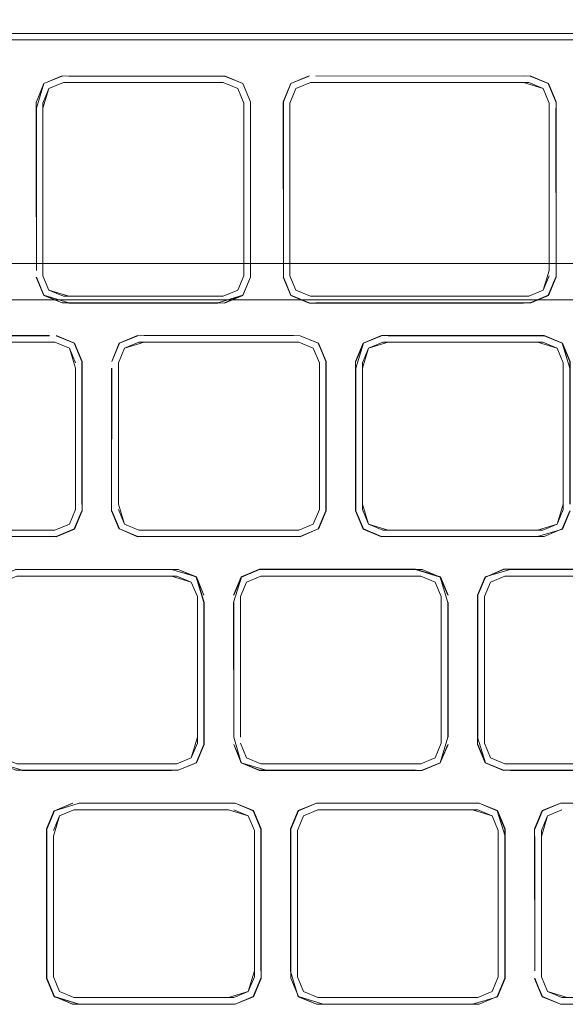
# Model space of a CAD drawing. Units: metres. Extents: x 3.22 to 11.87, y -6.01 to -1.36.
# Drawn here: x 8.6 to 8.65, y -3.8 to -3.72 of the extents above; entities that cross this region are included whole.
import ezdxf

# ---------------------------------------------------------------- set-up
doc = ezdxf.new("R2010")
doc.units = ezdxf.units.M
doc.header["$MEASUREMENT"] = 0

# ---------------------------------------------------------------- blocks, each defined once
blk = doc.blocks.new('e26ded6d-e4e5-461c-8e47-c78bdfa349b4')
at = {"color": 18, "lineweight": 9, "true_color": 0x000000}
for p, q in [((8.605188, -3.722462), (8.603683, -3.723086)), ((8.605735, -3.722462), (8.618042, -3.722462)), ((8.603596, -3.738954), (8.603596, -3.72968)), ((8.624067, -3.740565), (8.623443, -3.739061)), ((8.604577, -3.744449), (8.604137, -3.744449)), ((8.604137, -3.744449), (8.604577, -3.744449)), ((8.646461, -3.744536), (8.647085, -3.746041)), ((8.629962, -3.758259), (8.629962, -3.746593)), ((8.609826, -3.758259), (8.610324, -3.75946)), ((8.64605, -3.75946), (8.646548, -3.758259)), ((8.609914, -3.75987), (8.611418, -3.760494)), ((8.64485, -3.759957), (8.632102, -3.759957)), ((8.616257, -3.763842), (8.614752, -3.763218)), ((8.622034, -3.763218), (8.621486, -3.763218)), ((8.614645, -3.763754), (8.614205, -3.763754)), ((8.619982, -3.763842), (8.619358, -3.765346)), ((8.634341, -3.763755), (8.634781, -3.763755)), ((8.641729, -3.763754), (8.654918, -3.763754)), ((8.63648, -3.765948), (8.63648, -3.777565)), ((8.639494, -3.765947), (8.639473, -3.777676)), ((8.601897, -3.779263), (8.601457, -3.779263)), ((8.634888, -3.7798), (8.636393, -3.779176)), ((8.621486, -3.7798), (8.622034, -3.7798)), ((8.641623, -3.779799), (8.64217, -3.779799)), ((8.642166, -3.779821), (8.655029, -3.779821)), ((8.64217, -3.779799), (8.655024, -3.779799)), ((8.606054, -3.782523), (8.604549, -3.783147)), ((8.606601, -3.782523), (8.618909, -3.782523)), ((8.620961, -3.783147), (8.619456, -3.782523)), ((8.639045, -3.782523), (8.626738, -3.782523)), ((8.639592, -3.782523), (8.641097, -3.783147)), ((8.624062, -3.784651), (8.624686, -3.783147)), ((8.644822, -3.783147), (8.644198, -3.784651)), ((8.604462, -3.79687), (8.604462, -3.785252)), ((8.644734, -3.79687), (8.644734, -3.784758)), ((8.606161, -3.798568), (8.60496, -3.798071)), ((8.626738, -3.799104), (8.62619, -3.799104)), ((8.644822, -3.798481), (8.646326, -3.799105))]:
    blk.add_line(p, q, dxfattribs=at)
for points in [[(9.404054, -3.737954), (9.404054, -3.718954), (7.929624, -3.718954), (7.929624, -3.717806)], [(7.929624, -3.718369), (7.929624, -3.737954), (9.404054, -3.737954), (9.404054, -3.718954), (7.929624, -3.718954)], [(9.404054, -3.740076), (9.404054, -3.737954), (7.929624, -3.737954), (7.929624, -3.718954)], [(8.639061, -3.719475), (8.56361, -3.719475), (8.688596, -3.719475)], [(8.634954, -3.719475), (8.813582, -3.719475), (8.639061, -3.719475)], [(8.603059, -3.738531), (8.603038, -3.72968), (8.603059, -3.738531), (8.603059, -3.725119), (8.603666, -3.72307), (8.605183, -3.722441), (8.603683, -3.723086), (8.603059, -3.72459), (8.603683, -3.723086), (8.605188, -3.722462)], [(8.605735, -3.722462), (8.618042, -3.722462), (8.605183, -3.722441)], [(8.605735, -3.722462), (8.618589, -3.722462), (8.620094, -3.723086)], [(8.620739, -3.724586), (8.62011, -3.72307), (8.618594, -3.722441), (8.620094, -3.723086), (8.620718, -3.72459), (8.620094, -3.723086)], [(8.624067, -3.740565), (8.623443, -3.739061), (8.623421, -3.724586), (8.62405, -3.72307), (8.625567, -3.722441), (8.624067, -3.723086), (8.623443, -3.724591), (8.624067, -3.723086), (8.625571, -3.722462)], [(8.624067, -3.723086), (8.623443, -3.72459), (8.624067, -3.723086), (8.625571, -3.722462)], [(8.645951, -3.724586), (8.645322, -3.72307), (8.643805, -3.722441), (8.626109, -3.722462), (8.643257, -3.722441), (8.626109, -3.722463)], [(8.643253, -3.722463)], [(8.645306, -3.723086), (8.645929, -3.72459), (8.645306, -3.723086), (8.643801, -3.722462), (8.645306, -3.723086), (8.643801, -3.722463)], [(8.645929, -3.725123), (8.645951, -3.738532), (8.645951, -3.724586), (8.645306, -3.723086), (8.643801, -3.722462), (8.645306, -3.723086), (8.645929, -3.724591)], [(8.603595, -3.725119), (8.604093, -3.723496), (8.605294, -3.722999), (8.618042, -3.722999), (8.605735, -3.722999)], [(8.603595, -3.724697), (8.604093, -3.723496), (8.603595, -3.724697), (8.603595, -3.738954), (8.604093, -3.740155), (8.605294, -3.740652)], [(8.603596, -3.72968), (8.603596, -3.724697), (8.604093, -3.723496)], [(8.604093, -3.723496), (8.605294, -3.722999), (8.618483, -3.722999), (8.619684, -3.723496), (8.620181, -3.724697), (8.620181, -3.738954), (8.619684, -3.740155), (8.618483, -3.740652)], [(8.619684, -3.723496), (8.618483, -3.722999), (8.619684, -3.723496), (8.620181, -3.724697)], [(8.619684, -3.723496), (8.618483, -3.722999), (8.619684, -3.723496)], [(8.620181, -3.724697), (8.620181, -3.738954), (8.619684, -3.740154), (8.620181, -3.738954), (8.620181, -3.724697), (8.619684, -3.723496)], [(8.625678, -3.722998), (8.624477, -3.723497), (8.623979, -3.724697), (8.623979, -3.738954), (8.624477, -3.740155), (8.625678, -3.740652), (8.624477, -3.740155), (8.623979, -3.738954)], [(8.625678, -3.722998), (8.624477, -3.723497), (8.623979, -3.724697), (8.623979, -3.738954)], [(8.623979, -3.724697), (8.624477, -3.723497), (8.625678, -3.722999)], [(8.625678, -3.722999), (8.643694, -3.722999), (8.644895, -3.723497), (8.645393, -3.724697), (8.645393, -3.738528)], [(8.603038, -3.72968), (8.603038, -3.724586), (8.603059, -3.72968)], [(8.603595, -3.724697), (8.603595, -3.738954), (8.604093, -3.740154), (8.605294, -3.740652), (8.618483, -3.740652)], [(8.620718, -3.738528), (8.620718, -3.725123), (8.620739, -3.739065), (8.62011, -3.740581), (8.620718, -3.739061), (8.620739, -3.724586)], [(8.624067, -3.740565), (8.625571, -3.741189), (8.624067, -3.740565), (8.623443, -3.739061), (8.623443, -3.724591), (8.623443, -3.738528)], [(8.645393, -3.738528), (8.644895, -3.740155), (8.643694, -3.740653), (8.625678, -3.740653), (8.624477, -3.740155), (8.623979, -3.738954), (8.623979, -3.724697)], [(8.645929, -3.725123), (8.645951, -3.739065), (8.645322, -3.740581), (8.645929, -3.739061), (8.645306, -3.740565), (8.643801, -3.741189)], [(8.603666, -3.740581), (8.605188, -3.741189), (8.603666, -3.740581), (8.603038, -3.739065), (8.603683, -3.740565), (8.603059, -3.739061)], [(8.618483, -3.740652), (8.605294, -3.740652), (8.604093, -3.740154), (8.603596, -3.738954)], [(8.618042, -3.741189), (8.620094, -3.740565), (8.620718, -3.739061)], [(8.62405, -3.740581), (8.623421, -3.739065)], [(8.643801, -3.741189), (8.645306, -3.740565), (8.645929, -3.739061), (8.645306, -3.740565)], [(8.618042, -3.741189), (8.62011, -3.740581), (8.618594, -3.74121), (8.605735, -3.741189), (8.603683, -3.740565)], [(8.603683, -3.740565), (8.605188, -3.741189), (8.603683, -3.740565)], [(8.605735, -3.740652), (8.604093, -3.740154)], [(8.605294, -3.740652), (8.618483, -3.740652), (8.619684, -3.740154), (8.618483, -3.740652)], [(8.618589, -3.741189), (8.620094, -3.740565), (8.618589, -3.741189)], [(8.643257, -3.74121), (8.625567, -3.74121), (8.62405, -3.740581)], [(8.625678, -3.740653), (8.643253, -3.740652), (8.626109, -3.740653)], [(8.643253, -3.741189), (8.626109, -3.741189), (8.643801, -3.741189), (8.645306, -3.740565)], [(8.643253, -3.740652)], [(8.645322, -3.740581), (8.643805, -3.74121)], [(8.618042, -3.741189), (8.605188, -3.741189)], [(8.605731, -3.74121), (8.618046, -3.74121), (8.605735, -3.741189)], [(8.589154, -3.757813), (8.589154, -3.746041), (8.589777, -3.744536), (8.591282, -3.743913), (8.604137, -3.743913)], [(8.591278, -3.743891), (8.604141, -3.743891), (8.591829, -3.743913)], [(8.604684, -3.743913), (8.606189, -3.744536), (8.604688, -3.743891), (8.606205, -3.74452), (8.606834, -3.746036)], [(8.60929, -3.74604), (8.609914, -3.744536), (8.60929, -3.746041), (8.609897, -3.74452), (8.611414, -3.743891), (8.609914, -3.744536)], [(8.62482, -3.743913), (8.611962, -3.743891), (8.624277, -3.743891), (8.611418, -3.743913), (8.609914, -3.744536)], [(8.62482, -3.743913), (8.626325, -3.744536), (8.62697, -3.746036), (8.626341, -3.74452), (8.62482, -3.743913), (8.626341, -3.74452), (8.626949, -3.74604), (8.626949, -3.758366)], [(8.629426, -3.746593), (8.63005, -3.744536), (8.63155, -3.743891), (8.644961, -3.743891), (8.646477, -3.74452), (8.647106, -3.746036), (8.647106, -3.757817)], [(8.63005, -3.744536), (8.629426, -3.74604), (8.63005, -3.744536), (8.631554, -3.743913)], [(8.58969, -3.746147), (8.590188, -3.744947), (8.591389, -3.744449), (8.604137, -3.744449)], [(8.604137, -3.744449), (8.591829, -3.744449), (8.604137, -3.744449)], [(8.606276, -3.746593), (8.605778, -3.744946), (8.604577, -3.744449), (8.605778, -3.744946), (8.606276, -3.746147)], [(8.604577, -3.744449), (8.605778, -3.744947), (8.606276, -3.746147)], [(8.624713, -3.744449), (8.611965, -3.744449), (8.610324, -3.744947), (8.609826, -3.746147)], [(8.624713, -3.744449), (8.611525, -3.744449), (8.610324, -3.744947), (8.609826, -3.746147)], [(8.609826, -3.746147), (8.610324, -3.744947), (8.611525, -3.744449), (8.624713, -3.744449), (8.625914, -3.744947)], [(8.611525, -3.744449), (8.610324, -3.744947), (8.609826, -3.746147)], [(8.610324, -3.744947), (8.611525, -3.744449), (8.624713, -3.744449)], [(8.625914, -3.744947), (8.626412, -3.746147), (8.625914, -3.744947), (8.624713, -3.744449), (8.611965, -3.744449)], [(8.624713, -3.744449), (8.625914, -3.744947), (8.626412, -3.746147), (8.626412, -3.758259)], [(8.632102, -3.744449), (8.63046, -3.744946), (8.629962, -3.746147), (8.629962, -3.757814), (8.63046, -3.75946), (8.631661, -3.759957)], [(8.629962, -3.746593), (8.63046, -3.744946), (8.631661, -3.744449)], [(8.63046, -3.744947), (8.631661, -3.744449), (8.644409, -3.744449), (8.64605, -3.744947), (8.646548, -3.746147)], [(8.631661, -3.744449), (8.64485, -3.744449), (8.64605, -3.744946), (8.646548, -3.746147)], [(8.646548, -3.746147), (8.64605, -3.744946), (8.644849, -3.744449), (8.632102, -3.744449)], [(8.609826, -3.757813), (8.609826, -3.746147), (8.610324, -3.744947)], [(8.63046, -3.744947), (8.629962, -3.746147), (8.629962, -3.757813), (8.63046, -3.75946), (8.631661, -3.759958), (8.644409, -3.759957)], [(8.604684, -3.760494), (8.606189, -3.75987), (8.604688, -3.760515), (8.606205, -3.759887), (8.606834, -3.75837), (8.606834, -3.746036)], [(8.609826, -3.746147), (8.609826, -3.757813)], [(8.609826, -3.746147), (8.609826, -3.757814), (8.610324, -3.75946), (8.609826, -3.758259)], [(8.63005, -3.75987), (8.629426, -3.758366), (8.630033, -3.759887), (8.629405, -3.75837), (8.629405, -3.746036), (8.629426, -3.758366), (8.629426, -3.746593)], [(8.646548, -3.746147), (8.646548, -3.758259), (8.64605, -3.75946), (8.64485, -3.759957)], [(8.606276, -3.746593), (8.606276, -3.758259), (8.605778, -3.75946), (8.604577, -3.759957), (8.591829, -3.759957)], [(8.609268, -3.746589), (8.609268, -3.757817), (8.60929, -3.746593)], [(8.60929, -3.746593), (8.609268, -3.75837), (8.609914, -3.75987), (8.611418, -3.760494), (8.62482, -3.760494), (8.626325, -3.75987), (8.626949, -3.758366)], [(8.646548, -3.758259), (8.646548, -3.746593), (8.646548, -3.757814), (8.64605, -3.75946)], [(8.646548, -3.746593)], [(8.604684, -3.760494), (8.606189, -3.75987), (8.606812, -3.758366), (8.606189, -3.75987), (8.604684, -3.760494)], [(8.609897, -3.759887), (8.609268, -3.75837), (8.609914, -3.75987), (8.611414, -3.760515), (8.609914, -3.75987)], [(8.60929, -3.758366), (8.609914, -3.75987), (8.60929, -3.758366)], [(8.626412, -3.758259), (8.625914, -3.75946), (8.624713, -3.759957), (8.611525, -3.759957), (8.610324, -3.75946), (8.609826, -3.758259)], [(8.631554, -3.760494), (8.63005, -3.75987), (8.629426, -3.758366), (8.63005, -3.75987), (8.631554, -3.760494)], [(8.632102, -3.759957), (8.63046, -3.75946), (8.629962, -3.758259)], [(8.646461, -3.75987), (8.647085, -3.758366), (8.646461, -3.75987), (8.644956, -3.760494), (8.631554, -3.760494)], [(8.644409, -3.760494), (8.646477, -3.759887), (8.647106, -3.75837), (8.646461, -3.75987), (8.647085, -3.758366)], [(8.624713, -3.759958), (8.625914, -3.75946), (8.624713, -3.759957)], [(8.625914, -3.75946), (8.624713, -3.759958), (8.625914, -3.75946)], [(8.626325, -3.75987), (8.62482, -3.760494), (8.626325, -3.75987)], [(8.63155, -3.760515), (8.630033, -3.759887), (8.631554, -3.760494), (8.63005, -3.75987)], [(8.631661, -3.759958), (8.644409, -3.759957), (8.64605, -3.75946), (8.644849, -3.759957)], [(8.646461, -3.75987), (8.644956, -3.760494), (8.646461, -3.75987)], [(8.646461, -3.75987), (8.644956, -3.760494)], [(8.604684, -3.760494), (8.591829, -3.760494), (8.604141, -3.760515), (8.591829, -3.760494)], [(8.644409, -3.760494), (8.632102, -3.760494), (8.644409, -3.760494), (8.63155, -3.760515)], [(8.599222, -3.765346), (8.599829, -3.763825), (8.599222, -3.765346), (8.599829, -3.763825), (8.60135, -3.763218), (8.614205, -3.763218), (8.616273, -3.763825), (8.61688, -3.765346)], [(8.614752, -3.763218), (8.60135, -3.763218), (8.599846, -3.763842), (8.60135, -3.763218)], [(8.614752, -3.763218), (8.601346, -3.763197)], [(8.61688, -3.77707), (8.61688, -3.765947), (8.616257, -3.763842), (8.614752, -3.763218)], [(8.616902, -3.765944), (8.616273, -3.763825), (8.614752, -3.763218)], [(8.622034, -3.763219), (8.634341, -3.763218), (8.636393, -3.763842), (8.634888, -3.763218), (8.621486, -3.763218), (8.619982, -3.763842)], [(8.619982, -3.763842), (8.621486, -3.763219), (8.634341, -3.763219)], [(8.634345, -3.763197), (8.621482, -3.763197)], [(8.634345, -3.763197), (8.636409, -3.763825), (8.637038, -3.765342), (8.636393, -3.763842)], [(8.634888, -3.763219)], [(8.636393, -3.763842), (8.637017, -3.765346), (8.636393, -3.763842), (8.634888, -3.763219), (8.636393, -3.763842)], [(8.64217, -3.763218), (8.640101, -3.763825), (8.639473, -3.765342), (8.639473, -3.777074), (8.640118, -3.779175), (8.641623, -3.779799)], [(8.657153, -3.765346), (8.656545, -3.763825), (8.655029, -3.763197), (8.641618, -3.763197), (8.640118, -3.763842), (8.639494, -3.765346)], [(8.639494, -3.777069), (8.639494, -3.765346), (8.640118, -3.763841), (8.641623, -3.763218)], [(8.655024, -3.763218), (8.64217, -3.763218), (8.655024, -3.763218)], [(8.599758, -3.765453), (8.600256, -3.764252), (8.601457, -3.763754), (8.614205, -3.763754)], [(8.614205, -3.763754), (8.601457, -3.763754), (8.600256, -3.764252), (8.599758, -3.765453)], [(8.601457, -3.763754), (8.614645, -3.763754), (8.615846, -3.764252)], [(8.601897, -3.763754), (8.614205, -3.763754), (8.615846, -3.764252), (8.616344, -3.765452)], [(8.616344, -3.765453), (8.615846, -3.764252), (8.614645, -3.763754), (8.615846, -3.764252), (8.616344, -3.765452)], [(8.614645, -3.763754)], [(8.615846, -3.764252), (8.616344, -3.765453), (8.616344, -3.777564), (8.615846, -3.778765), (8.614645, -3.779263)], [(8.619358, -3.77707), (8.619358, -3.765948), (8.619358, -3.77707), (8.619336, -3.765944), (8.619982, -3.763842)], [(8.619894, -3.77707), (8.619894, -3.765453), (8.620392, -3.764253), (8.621593, -3.763755), (8.634341, -3.763755)], [(8.634781, -3.763755)], [(8.634781, -3.763755), (8.635982, -3.764253), (8.63648, -3.765453)], [(8.637038, -3.765944), (8.637038, -3.777074), (8.637017, -3.765947), (8.636393, -3.763842)], [(8.639494, -3.765346), (8.640118, -3.763842), (8.639494, -3.765346)], [(8.641729, -3.763754), (8.640528, -3.764252), (8.64003, -3.765452), (8.64003, -3.777565)], [(8.641729, -3.763754), (8.640528, -3.764252), (8.64003, -3.765453), (8.64003, -3.777069)], [(8.64003, -3.777069), (8.64003, -3.765452), (8.640528, -3.764252), (8.641729, -3.763754)], [(8.63648, -3.77707), (8.63648, -3.765453), (8.63648, -3.77707)], [(8.657174, -3.765342), (8.657174, -3.777676), (8.656545, -3.779192), (8.655029, -3.779821), (8.64217, -3.779799)], [(8.614752, -3.779799), (8.616257, -3.779175), (8.61688, -3.777671), (8.616902, -3.765944), (8.616902, -3.777676), (8.616273, -3.779192), (8.614752, -3.779799), (8.601897, -3.779799)], [(8.619894, -3.77707), (8.619894, -3.765948), (8.619894, -3.77707)], [(8.637017, -3.765948), (8.637017, -3.77707), (8.636393, -3.779176), (8.637038, -3.777676), (8.636393, -3.779176)], [(8.619358, -3.77707), (8.619965, -3.779192), (8.619358, -3.777671)], [(8.614205, -3.779263), (8.601457, -3.779263), (8.600256, -3.778765), (8.599758, -3.777564)], [(8.61688, -3.777671), (8.616257, -3.779176), (8.614752, -3.779799), (8.616257, -3.779175)], [(8.614752, -3.779799), (8.616273, -3.779192), (8.61688, -3.777671)], [(8.619358, -3.777672), (8.619982, -3.779176), (8.621486, -3.7798)], [(8.619894, -3.777564), (8.620392, -3.778765), (8.619894, -3.777565)], [(8.621593, -3.779263), (8.620392, -3.778766), (8.619894, -3.777565)], [(8.63648, -3.777565), (8.635982, -3.778766), (8.634781, -3.779263), (8.621593, -3.779263)], [(8.637017, -3.777671), (8.636393, -3.779176), (8.637017, -3.777672)], [(8.63648, -3.777564)], [(8.639473, -3.777676), (8.640101, -3.779192), (8.641618, -3.779821)], [(8.655024, -3.779799), (8.641623, -3.779799), (8.640118, -3.779176), (8.639494, -3.777671)], [(8.640118, -3.779176), (8.639494, -3.777671), (8.640118, -3.779175), (8.641623, -3.779799), (8.655024, -3.779799)], [(8.64003, -3.777564), (8.640528, -3.778765), (8.641729, -3.779263), (8.640528, -3.778765), (8.64003, -3.777565)], [(8.654918, -3.779263), (8.641729, -3.779263), (8.640528, -3.778765), (8.64003, -3.777564)], [(8.614645, -3.779263), (8.601897, -3.779263), (8.614645, -3.779263), (8.615846, -3.778765), (8.614645, -3.779263)], [(8.614645, -3.779263), (8.615846, -3.778765)], [(8.601897, -3.779799), (8.599845, -3.779176), (8.60135, -3.779799), (8.614205, -3.779799)], [(8.622034, -3.779799), (8.619965, -3.779192), (8.621482, -3.779821), (8.634892, -3.779821), (8.636409, -3.779192), (8.634888, -3.779799), (8.636393, -3.779176)], [(8.641729, -3.779263)], [(8.614209, -3.779821), (8.601893, -3.779821), (8.614205, -3.779799)], [(8.634341, -3.779799), (8.622034, -3.779799), (8.634341, -3.7798)], [(8.606601, -3.782523), (8.604549, -3.783147), (8.60605, -3.782502), (8.604549, -3.783147)], [(8.606601, -3.782523), (8.618909, -3.782523), (8.606597, -3.782502), (8.61946, -3.782502), (8.620977, -3.783131)], [(8.621584, -3.796976), (8.620977, -3.798497), (8.621606, -3.796981), (8.621606, -3.784647), (8.620977, -3.783131), (8.621584, -3.784651), (8.620961, -3.783147), (8.619456, -3.782523), (8.620961, -3.783147)], [(8.62404, -3.796379), (8.62404, -3.784647), (8.624669, -3.783131), (8.626186, -3.782502), (8.639045, -3.782523), (8.626734, -3.782502)], [(8.62619, -3.782523), (8.624686, -3.783147), (8.62619, -3.782523), (8.639592, -3.782523), (8.641097, -3.783147), (8.639592, -3.782523)], [(8.639592, -3.782523), (8.641113, -3.783131), (8.641742, -3.784647), (8.641721, -3.796977), (8.641097, -3.798481)], [(8.644822, -3.783147), (8.644198, -3.784652), (8.644822, -3.783147), (8.646322, -3.782502), (8.644805, -3.783131), (8.646326, -3.782523), (8.659185, -3.782502)], [(8.646326, -3.782523)], [(8.606601, -3.799105), (8.604533, -3.798497), (8.603904, -3.796981), (8.603904, -3.784647), (8.604533, -3.783131), (8.603926, -3.784651)], [(8.606601, -3.799104), (8.618909, -3.799105), (8.606054, -3.799104), (8.604549, -3.798481), (8.603926, -3.796976), (8.603926, -3.784651), (8.604549, -3.783147)], [(8.606161, -3.783059), (8.60496, -3.783557), (8.604462, -3.784758)], [(8.604462, -3.785252), (8.60496, -3.783557), (8.606161, -3.783059), (8.618909, -3.783059)], [(8.606161, -3.78306), (8.60496, -3.783557), (8.604462, -3.784758)], [(8.606161, -3.78306), (8.60496, -3.783557), (8.604462, -3.784758)], [(8.62055, -3.783557), (8.621048, -3.784758), (8.621048, -3.79687), (8.62055, -3.79807), (8.619349, -3.798568), (8.606161, -3.798568)], [(8.618909, -3.783059), (8.62055, -3.783557)], [(8.621048, -3.784758), (8.62055, -3.783557), (8.619349, -3.78306)], [(8.626738, -3.799104), (8.624686, -3.798481), (8.624062, -3.796977), (8.624062, -3.784651), (8.624686, -3.783147), (8.624062, -3.784651), (8.624062, -3.796375)], [(8.640686, -3.783557), (8.641184, -3.784758), (8.641184, -3.79687), (8.640686, -3.79807), (8.639485, -3.798568), (8.626297, -3.798568), (8.625096, -3.79807), (8.624598, -3.79687), (8.624598, -3.784758), (8.625096, -3.783557), (8.626297, -3.783059), (8.639045, -3.783059)], [(8.626297, -3.78306), (8.625096, -3.783557), (8.626297, -3.783059)], [(8.639592, -3.799105), (8.626738, -3.799105), (8.639049, -3.799126), (8.641113, -3.798497), (8.641742, -3.796981), (8.641742, -3.785249), (8.641097, -3.783147)], [(8.639045, -3.783059), (8.640686, -3.783557)], [(8.641097, -3.798481), (8.639592, -3.799104), (8.641097, -3.798481), (8.641721, -3.796976), (8.641721, -3.784651), (8.641097, -3.783147)], [(8.641184, -3.784758), (8.640686, -3.783557), (8.641184, -3.784758)], [(8.644198, -3.785253), (8.644198, -3.796375), (8.644177, -3.784647), (8.644805, -3.783131)], [(8.646433, -3.783059), (8.645232, -3.783558), (8.644734, -3.784758), (8.644734, -3.79687), (8.644734, -3.785253)], [(8.644734, -3.785253), (8.645232, -3.783557), (8.646433, -3.78306)], [(8.644734, -3.784758), (8.645232, -3.783558), (8.646433, -3.78306)], [(8.603926, -3.784651), (8.603926, -3.796977), (8.604549, -3.798481)], [(8.604462, -3.785252), (8.604462, -3.79687), (8.604462, -3.785253)], [(8.621584, -3.784651), (8.621584, -3.796375), (8.621584, -3.784651)], [(8.644198, -3.796375), (8.644198, -3.785253)], [(8.62404, -3.796379), (8.624669, -3.798497), (8.626186, -3.799126)], [(8.603926, -3.796976), (8.604549, -3.798481), (8.603926, -3.796977)], [(8.606161, -3.798568), (8.60496, -3.798071), (8.604462, -3.79687), (8.60496, -3.79807), (8.606161, -3.798568), (8.618909, -3.798568)], [(8.606161, -3.798568), (8.60496, -3.79807), (8.604462, -3.79687)], [(8.621584, -3.796976), (8.620961, -3.798481), (8.619456, -3.799104), (8.606601, -3.799105)], [(8.621584, -3.796976), (8.620961, -3.798481), (8.619456, -3.799105), (8.620977, -3.798497), (8.61946, -3.799126)], [(8.639592, -3.799104), (8.626734, -3.799126), (8.624686, -3.798481), (8.624062, -3.796977)], [(8.640686, -3.798071), (8.639485, -3.798568), (8.640686, -3.79807), (8.641184, -3.79687), (8.640686, -3.79807)], [(8.639592, -3.799104), (8.641097, -3.798481), (8.641721, -3.796976), (8.641097, -3.798481), (8.639592, -3.799105)], [(8.641184, -3.79687), (8.640686, -3.79807), (8.641184, -3.79687)], [(8.644822, -3.798481), (8.644177, -3.796981), (8.644805, -3.798497), (8.644198, -3.796977)], [(8.646874, -3.798568), (8.645232, -3.79807), (8.644734, -3.79687), (8.645232, -3.798071), (8.646433, -3.798569), (8.659181, -3.798569)], [(8.646874, -3.798569), (8.645232, -3.798071), (8.644734, -3.79687)], [(8.606161, -3.798568), (8.618909, -3.798568), (8.62055, -3.798071), (8.619349, -3.798568)], [(8.62055, -3.798071), (8.619349, -3.798568)], [(8.604549, -3.798481), (8.60605, -3.799126), (8.61946, -3.799126)], [(8.620961, -3.798481), (8.619456, -3.799105), (8.606601, -3.799104), (8.604549, -3.798481)], [(8.626738, -3.799105), (8.639592, -3.799104), (8.626738, -3.799104)], [(8.659733, -3.799126), (8.646322, -3.799126), (8.644805, -3.798497), (8.646326, -3.799105), (8.644822, -3.798481)]]:
    blk.add_lwpolyline(points, dxfattribs=at)
for points in [[(8.605735, -3.722999), (8.618042, -3.722999), (8.605294, -3.722999), (8.604093, -3.723496), (8.605294, -3.722999)], [(8.643253, -3.722999), (8.644895, -3.723496), (8.645393, -3.724697), (8.645393, -3.738528), (8.645393, -3.724697), (8.644895, -3.723497), (8.643694, -3.722999), (8.626109, -3.722999)], [(8.644895, -3.740154), (8.643694, -3.740653), (8.644895, -3.740155), (8.645393, -3.738954)], [(9.404054, -3.740897), (7.929624, -3.740954), (9.404054, -3.740954)], [(8.631554, -3.743912), (8.63005, -3.744536), (8.629405, -3.746036), (8.630033, -3.74452), (8.63155, -3.743891)], [(8.644956, -3.743912), (8.646461, -3.744536), (8.644956, -3.743913), (8.632102, -3.743913)], [(8.606812, -3.746593), (8.606812, -3.757814), (8.606812, -3.746041), (8.606189, -3.744536), (8.606812, -3.74604)], [(8.626412, -3.746147), (8.626412, -3.758259), (8.625914, -3.75946), (8.626412, -3.758259), (8.626412, -3.746147), (8.625914, -3.744947), (8.624713, -3.744449), (8.625914, -3.744947)], [(8.647085, -3.746593), (8.646461, -3.744536), (8.647085, -3.746041), (8.647085, -3.757814)], [(8.626949, -3.758366), (8.626341, -3.759887), (8.62697, -3.75837), (8.62697, -3.746036)], [(8.606276, -3.758259), (8.605778, -3.75946), (8.606276, -3.758259), (8.606276, -3.746593), (8.606276, -3.757813)], [(8.606812, -3.758366), (8.606189, -3.75987)], [(8.604137, -3.759958), (8.591829, -3.759957), (8.604577, -3.759957), (8.605778, -3.75946), (8.604577, -3.759958)], [(8.624273, -3.759957), (8.611525, -3.759957), (8.610324, -3.75946), (8.611525, -3.759958), (8.624713, -3.759958)], [(8.624273, -3.760494), (8.611966, -3.760494), (8.624824, -3.760515), (8.626325, -3.75987), (8.624824, -3.760515)], [(8.611965, -3.760494), (8.624273, -3.760494)], [(8.619982, -3.763842), (8.621482, -3.763197), (8.619965, -3.763825), (8.619336, -3.765342)], [(8.619894, -3.765453), (8.620392, -3.764252), (8.619894, -3.765453)], [(8.621593, -3.763754), (8.634341, -3.763754), (8.621593, -3.763755), (8.620392, -3.764252)], [(8.635982, -3.764253), (8.634781, -3.763755), (8.635982, -3.764252), (8.63648, -3.765453)], [(8.64217, -3.763754), (8.654477, -3.763754), (8.641729, -3.763754)], [(8.616344, -3.77707), (8.615846, -3.778765), (8.616344, -3.777564), (8.616344, -3.765947)], [(8.635982, -3.778766), (8.634781, -3.779263), (8.635982, -3.778765), (8.63648, -3.777564)], [(8.621593, -3.779263), (8.620392, -3.778766), (8.621593, -3.779263)], [(8.634341, -3.779263), (8.622034, -3.779263)], [(8.654477, -3.779263), (8.64217, -3.779263), (8.654918, -3.779263)], [(8.646326, -3.782523), (8.644822, -3.783147)], [(8.606601, -3.783059), (8.618909, -3.78306), (8.606161, -3.78306)], [(8.618909, -3.783059), (8.606601, -3.78306)], [(8.619349, -3.78306), (8.62055, -3.783557), (8.621048, -3.784758), (8.62055, -3.783557), (8.619349, -3.783059)], [(8.624598, -3.784758), (8.625096, -3.783557), (8.626297, -3.78306), (8.639485, -3.78306), (8.640686, -3.783557), (8.639485, -3.783059), (8.626297, -3.783059), (8.625096, -3.783557), (8.624598, -3.784758)], [(8.621048, -3.796375), (8.62055, -3.798071), (8.621048, -3.79687), (8.621048, -3.785252)], [(8.625096, -3.79807), (8.624598, -3.79687), (8.624598, -3.785253), (8.624598, -3.79687), (8.625096, -3.798071), (8.626297, -3.798568)], [(8.641184, -3.796375), (8.641184, -3.785253)], [(8.624686, -3.798481), (8.62619, -3.799105), (8.624686, -3.798481), (8.624062, -3.796976)], [(8.626737, -3.798568), (8.639045, -3.798568)]]:
    blk.add_lwpolyline(points, close=True, dxfattribs=at)
blk = doc.blocks.new('5fb19920-aa10-4660-b95b-60b462eeb9b6')
blk.add_blockref('e26ded6d-e4e5-461c-8e47-c78bdfa349b4', (0, 0))

msp = doc.modelspace()

# ---------------------------------------------------------------- block references
msp.add_blockref('5fb19920-aa10-4660-b95b-60b462eeb9b6', (0, 0))

doc.saveas('drawing.dxf')
